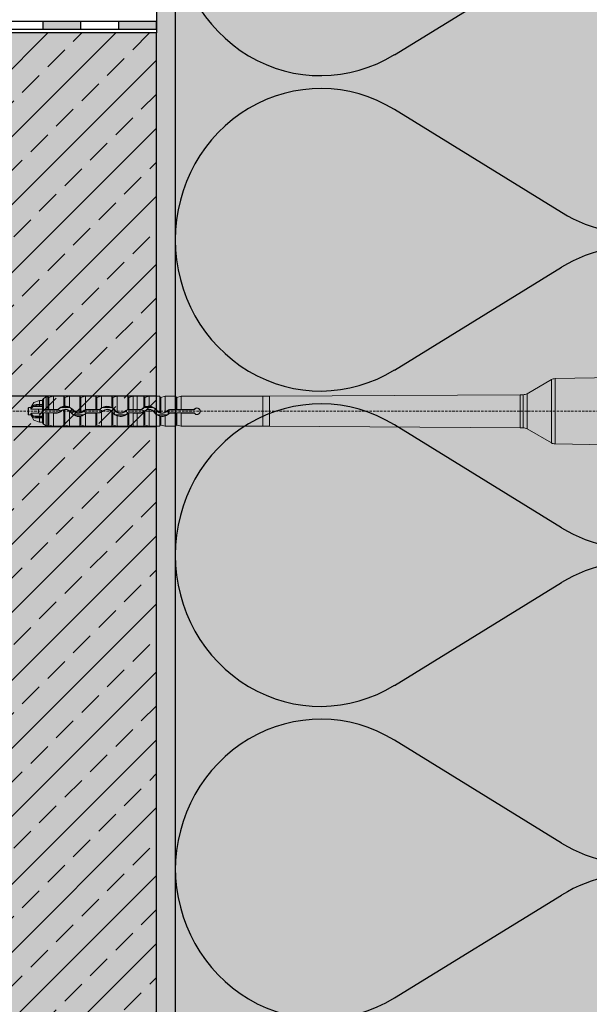
# Model space of a CAD drawing. Units: millimetres. Extents: x -301 to 4112, y -11579 to 1455.
# Drawn here: x 304 to 454, y 307 to 567 of the extents above; entities that cross this region are included whole.
import ezdxf

# ---------------------------------------------------------------- set-up
doc = ezdxf.new("R2010")
doc.units = ezdxf.units.MM
doc.header["$LTSCALE"] = 0.1
for name, pattern in [('AUSGEZOGEN', [0]), ('HIDDEN', [9.525, 6.35, -3.175]), ('OBERFLÄCHE', [25.5, 12, -3, 0.5, -3, 0.5, -3, 0.5, -3])]:
    doc.linetypes.add(name, pattern=pattern)
for name, color, linetype in [('Befestigung UK', 1, 'CONTINUOUS'), ('Dampfbremse', 251, 'CONTINUOUS'), ('Dämmstoff Miwo', 6, 'CONTINUOUS'), ('DÄMMUNG', 1, 'CONTINUOUS'), ('Rohbau', 4, 'CONTINUOUS'), ('SCHRAFFUR', 7, 'CONTINUOUS'), ('ZUSATZ', 1, 'OBERFLÄCHE')]:
    doc.layers.add(name, color=color, linetype=linetype)
doc.layers.add('E-Jot Dübel', color=8, linetype='CONTINUOUS', lineweight=18)

# ---------------------------------------------------------------- blocks, each defined once
blk = doc.blocks.new('DAEMM')
at = {"layer": 'DÄMMUNG'}
for p, q in [((0.2065, 0.362), (0.0435, 0.638)), ((0.4565, 0.638), (0.2935, 0.362))]:
    blk.add_line(p, q, dxfattribs=at)
for centre, radius, start, end in [((0.25, 0.76), 0.2398, 329.435, 210.565), ((-0.0001, 0.2399), 0.2399, 270.0152, 30.5802), ((0.5001, 0.2399), 0.2399, 149.4198, 269.9848)]:
    blk.add_arc(centre, radius, start, end, dxfattribs=at)
blk = doc.blocks.new('*U47')
at = {"layer": 'E-Jot Dübel'}
h = blk.add_hatch(color=7, dxfattribs=at)
h.dxf.hatch_style = 1
edge = h.paths.add_edge_path()
edge.add_arc((-16.74, -23.3), 0.288, 306.5072, 360)
edge.add_line((-16.45, -23.3), (-16.45, -21.58))
edge.add_line((-16.45, -21.58), (-16.45, 0))
edge.add_line((-16.45, 0), (-16.45, 23.3))
edge.add_arc((-16.74, 23.3), 0.288, 0, 47.6257)
edge.add_line((-16.55, 23.51), (-16.55, 25))
edge.add_arc((-26.05, 24.97), 9.5, 0.1385, 16.3346)
edge.add_arc((-24.47, 25.44), 7.85, 16.3346, 21.1806)
edge.add_arc((-17.8, 28), 0.712, 22.8085, 38.4111)
edge.add_arc((-17.34, 28.37), 0.116, 38.3906, 84.0264)
edge.add_line((-17.32, 28.48), (-17.55, 28.48))
edge.add_arc((-38.53, 23.36), 21.6, 13.7088, 16.9445)
edge.add_arc((-18.33, 29.52), 0.48, 16.9445, 90)
edge.add_line((-18.33, 30), (-19.33, 30))
edge.add_line((-19.33, 30), (-19.33, 12.84))
edge.add_arc((-23.33, 13.29), 4.02, 271.2941, 353.5564, ccw=False)
edge.add_line((-23.24, 9.27), (-59.62, 8.63))
edge.add_arc((-59.59, 6.63), 2, 91, 120)
edge.add_line((-60.59, 8.37), (-67.04, 4.64))
edge.add_arc((-68.04, 6.38), 2, 270, 300, ccw=False)
edge.add_line((-68.04, 4.38), (-68.84, 4.38))
edge.add_line((-68.84, 4.38), (-135.1, 3.96))
edge.add_line((-135.1, 3.96), (-158.43, 3.96))
edge.add_line((-158.43, 3.96), (-159.64, 3.68))
edge.add_arc((-159.68, 3.86), 0.192, 181, 283.2, ccw=False)
edge.add_line((-159.87, 3.86), (-159.87, 3.96))
edge.add_line((-159.87, 3.96), (-162.66, 3.96))
edge.add_line((-162.66, 3.96), (-163.86, 3.68))
edge.add_arc((-163.9, 3.86), 0.192, 181, 283.2, ccw=False)
edge.add_line((-164.1, 3.86), (-164.1, 3.96))
edge.add_line((-164.1, 3.96), (-166.88, 3.96))
edge.add_line((-166.88, 3.96), (-168.08, 3.68))
edge.add_arc((-168.13, 3.86), 0.192, 181, 283.2, ccw=False)
edge.add_line((-168.32, 3.86), (-168.32, 3.96))
edge.add_line((-168.32, 3.96), (-170.1, 3.96))
edge.add_line((-170.1, 3.96), (-170.1, 3.96))
edge.add_line((-170.1, 3.96), (-171.1, 3.96))
edge.add_line((-171.1, 3.96), (-172.31, 3.68))
edge.add_arc((-172.35, 3.86), 0.192, 181, 283.2, ccw=False)
edge.add_line((-172.54, 3.86), (-172.55, 3.96))
edge.add_line((-172.55, 3.96), (-175.33, 3.96))
edge.add_line((-175.33, 3.96), (-176.53, 3.68))
edge.add_arc((-176.58, 3.86), 0.192, 181, 283.2, ccw=False)
edge.add_line((-176.77, 3.86), (-176.77, 3.96))
edge.add_line((-176.77, 3.96), (-179.55, 3.96))
edge.add_line((-179.55, 3.96), (-180.76, 3.68))
edge.add_arc((-180.8, 3.86), 0.192, 181, 283.2, ccw=False)
edge.add_line((-180.99, 3.86), (-180.99, 3.96))
edge.add_line((-180.99, 3.96), (-183.78, 3.96))
edge.add_line((-183.78, 3.96), (-184.98, 3.68))
edge.add_arc((-185.02, 3.86), 0.192, 181, 283.2, ccw=False)
edge.add_line((-185.22, 3.86), (-185.22, 3.96))
edge.add_line((-185.22, 3.96), (-188, 3.96))
edge.add_line((-188, 3.96), (-189.2, 3.68))
edge.add_arc((-189.25, 3.86), 0.192, 181, 283.2, ccw=False)
edge.add_line((-189.44, 3.86), (-189.44, 3.96))
edge.add_line((-189.44, 3.96), (-192.22, 3.96))
edge.add_line((-192.22, 3.96), (-193.43, 3.68))
edge.add_arc((-193.47, 3.86), 0.192, 187.3296, 283.2, ccw=False)
edge.add_line((-193.66, 3.84), (-194.11, 3.84))
edge.add_line((-194.11, 3.84), (-194.86, 3.41))
edge.add_line((-194.86, 3.41), (-195.1, 2.99))
edge.add_line((-195.1, 2.99), (-195.1, 2.88))
edge.add_line((-195.1, 2.88), (-195.87, 2.88))
edge.add_line((-195.87, 2.88), (-197.39, 2.34))
edge.add_line((-197.39, 2.34), (-198.22, 0.96))
edge.add_line((-198.22, 0.96), (-198.8, 0.96))
edge.add_arc((-198.8, 0.82), 0.144, 90, 180)
edge.add_line((-198.94, 0.82), (-198.94, -0.82))
edge.add_arc((-198.8, -0.82), 0.144, 180, 270)
edge.add_line((-198.8, -0.96), (-198.22, -0.96))
edge.add_line((-198.22, -0.96), (-197.39, -2.34))
edge.add_line((-197.39, -2.34), (-195.87, -2.88))
edge.add_line((-195.87, -2.88), (-195.1, -2.88))
edge.add_line((-195.1, -2.88), (-195.1, -2.99))
edge.add_line((-195.1, -2.99), (-194.86, -3.41))
edge.add_line((-194.86, -3.41), (-194.11, -3.84))
edge.add_line((-194.11, -3.84), (-193.66, -3.84))
edge.add_arc((-193.47, -3.86), 0.192, 76.8, 172.6704, ccw=False)
edge.add_line((-193.43, -3.68), (-192.22, -3.96))
edge.add_line((-192.22, -3.96), (-189.44, -3.96))
edge.add_line((-189.44, -3.96), (-189.44, -3.86))
edge.add_arc((-189.25, -3.86), 0.192, 76.8, 179, ccw=False)
edge.add_line((-189.2, -3.68), (-188, -3.96))
edge.add_line((-188, -3.96), (-185.22, -3.96))
edge.add_line((-185.22, -3.96), (-185.22, -3.86))
edge.add_arc((-185.02, -3.86), 0.192, 76.8, 179, ccw=False)
edge.add_line((-184.98, -3.68), (-183.78, -3.96))
edge.add_line((-183.78, -3.96), (-180.99, -3.96))
edge.add_line((-180.99, -3.96), (-180.99, -3.86))
edge.add_arc((-180.8, -3.86), 0.192, 76.8, 179, ccw=False)
edge.add_line((-180.76, -3.68), (-179.55, -3.96))
edge.add_line((-179.55, -3.96), (-176.77, -3.96))
edge.add_line((-176.77, -3.96), (-176.77, -3.86))
edge.add_arc((-176.58, -3.86), 0.192, 76.8, 179, ccw=False)
edge.add_line((-176.53, -3.68), (-175.33, -3.96))
edge.add_line((-175.33, -3.96), (-172.55, -3.96))
edge.add_line((-172.55, -3.96), (-172.54, -3.86))
edge.add_arc((-172.35, -3.86), 0.192, 76.8, 179, ccw=False)
edge.add_line((-172.31, -3.68), (-171.1, -3.96))
edge.add_line((-171.1, -3.96), (-170.1, -3.96))
edge.add_line((-170.1, -3.96), (-170.1, -3.96))
edge.add_line((-170.1, -3.96), (-168.32, -3.96))
edge.add_line((-168.32, -3.96), (-168.32, -3.86))
edge.add_arc((-168.13, -3.86), 0.192, 76.8, 179, ccw=False)
edge.add_line((-168.08, -3.68), (-166.88, -3.96))
edge.add_line((-166.88, -3.96), (-164.1, -3.96))
edge.add_line((-164.1, -3.96), (-164.1, -3.86))
edge.add_arc((-163.9, -3.86), 0.192, 76.8, 179, ccw=False)
edge.add_line((-163.86, -3.68), (-162.66, -3.96))
edge.add_line((-162.66, -3.96), (-159.87, -3.96))
edge.add_line((-159.87, -3.96), (-159.87, -3.86))
edge.add_arc((-159.68, -3.86), 0.192, 76.8, 179, ccw=False)
edge.add_line((-159.64, -3.68), (-158.43, -3.96))
edge.add_line((-158.43, -3.96), (-135.1, -3.96))
edge.add_line((-135.1, -3.96), (-68.84, -4.37))
edge.add_line((-68.84, -4.37), (-68.04, -4.37))
edge.add_arc((-68.04, -6.37), 2, 60, 90, ccw=False)
edge.add_line((-67.04, -4.64), (-60.59, -8.37))
edge.add_arc((-59.59, -6.63), 2, 240, 269)
edge.add_line((-59.62, -8.63), (-23.24, -9.27))
edge.add_arc((-23.33, -13.29), 4.02, 6.4436, 88.7059, ccw=False)
edge.add_line((-19.33, -12.84), (-19.33, -30))
edge.add_line((-19.33, -30), (-18.33, -30))
edge.add_arc((-18.33, -29.52), 0.48, 270, 343.0555)
edge.add_arc((-38.53, -23.36), 21.6, 343.0555, 346.2912)
edge.add_line((-17.55, -28.48), (-17.32, -28.48))
edge.add_arc((-17.34, -28.35), 0.134, 278.0967, 330.71)
edge.add_arc((-19.2, -27.31), 2.27, 330.71, 345.0132)
edge.add_arc((-25.92, -24.98), 9.37, 341.8953, 359.9244)
edge.add_line((-16.55, -25), (-16.57, -23.53))
for p, q in [((-60.59, 8.37), (-60.59, 0)), ((-59.62, 8.63), (-59.62, 0)), ((-195.87, 1.75), (-195.87, 2.88)), ((-195.1, 0.43), (-195.1, 2.88)), ((-194.86, 3.41), (-194.86, 0.44)), ((-193.43, 3.68), (-193.43, 0.45)), ((-192.22, 0.46), (-192.22, 3.96)), ((-189.44, 3.96), (-189.44, 1.32)), ((-189.44, 3.86), (-189.44, 1.32)), ((-189.2, 3.68), (-189.2, 1.34)), ((-188, 1.12), (-188, 3.96)), ((-185.22, 3.96), (-185.22, -0.43)), ((-185.22, 3.86), (-185.22, -0.43)), ((-184.98, 3.68), (-184.98, -0.37)), ((-183.78, 0.4), (-183.78, 3.96)), ((-180.99, 3.96), (-180.99, 0.46)), ((-180.99, 3.86), (-180.99, 0.45)), ((-180.76, 3.68), (-180.76, 0.45)), ((-179.55, 0.87), (-179.55, 3.96)), ((-176.77, 3.96), (-176.77, 1.02)), ((-176.77, 3.86), (-176.77, 1.02)), ((-176.53, 3.68), (-176.53, 0.87)), ((-175.33, -0.25), (-175.33, 3.96)), ((-172.55, 3.96), (-172.55, 0.44)), ((-172.54, 3.86), (-172.54, 0.44)), ((-172.31, 3.68), (-172.31, 0.45)), ((-171.1, 0.46), (-171.1, 3.96)), ((-170.1, 3.96), (-170.1, 0.46)), ((-168.32, 3.96), (-168.32, 0.99)), ((-168.32, 3.86), (-168.32, 0.99)), ((-168.08, 3.68), (-168.08, 1.11)), ((-166.88, 1.34), (-166.88, 3.96)), ((-164.1, 3.96), (-164.1, -0.34)), ((-164.1, 3.86), (-164.1, -0.35)), ((-163.86, 3.68), (-163.86, -0.42)), ((-162.66, -0.25), (-162.66, 3.96)), ((-159.87, 3.96), (-159.87, 0.46)), ((-159.87, 3.86), (-159.87, 0.45)), ((-159.64, 3.68), (-159.64, 0.45)), ((-158.43, 0.46), (-158.43, 3.96)), ((-136.88, 3.96), (-136.88, -3.96)), ((-135.1, 3.96), (-135.1, -3.96)), ((-68.84, -4.37), (-68.84, 4.38)), ((-68.04, 0), (-68.04, 4.38)), ((-67.04, 4.64), (-67.04, 0)), ((-198.8, -0.96), (-198.8, 0.96)), ((-198.22, 0.68), (-198.22, 0.96)), ((-196.18, 0.53), (-198.03, 0.53)), ((-195.1, 1.3), (-197.45, 1.3)), ((-195.87, 1.44), (-196.74, 1.44)), ((-195.1, 0.53), (-196.18, 0.53)), ((-196.18, -0.53), (-196.18, 0.53)), ((-195.87, 1.75), (-195.87, 1.44)), ((-195.1, 1.75), (-195.87, 1.75)), ((-195.87, 1.44), (-195.1, 1.44)), ((-195.1, 0.53), (-195.1, -0.16)), ((-195.1, 0.38), (-195.1, 0.43)), ((-195.1, 0.38), (-191.23, 0.38)), ((-194.12, 0.45), (-194.86, 0.44)), ((-193.66, 0.45), (-194.12, 0.45)), ((-192.22, 0.46), (-193.43, 0.45)), ((-192.22, 0.46), (-191.23, 0.46)), ((-191.23, 0.38), (-191.23, 0.46)), ((-190.89, 0.52), (-190.94, 0.57)), ((-190.25, 0.96), (-187.91, 0.96)), ((-189.44, 0.41), (-189.44, -3.86)), ((-189.44, 0.4), (-189.44, -3.96)), ((-189.2, 0.44), (-189.2, -3.68)), ((-188, -3.96), (-188, 0.06)), ((-187.01, 0.21), (-186.94, 0.26)), ((-184.27, 0), (-184.32, 0.06)), ((-183.38, 0.38), (-183.38, 0.46)), ((-183.38, 0.46), (-180.99, 0.46)), ((-183.38, 0.38), (-180.19, 0.38)), ((-180.19, 0.45), (-180.76, 0.45)), ((-180.19, 0.38), (-180.19, 0.45)), ((-179.85, 0.52), (-179.9, 0.57)), ((-179.21, 0.96), (-176.87, 0.96)), ((-175.97, 0.21), (-175.91, 0.25)), ((-173.23, 0), (-173.29, 0.06)), ((-172.34, 0.38), (-172.34, 0.45)), ((-172.34, 0.38), (-169.15, 0.38)), ((-171.1, 0.46), (-172.31, 0.45)), ((-171.1, 0.46), (-170.1, 0.46)), ((-170.1, 0.46), (-170.1, 0.46)), ((-169.15, 0.46), (-170.1, 0.46)), ((-169.15, 0.38), (-169.15, 0.46)), ((-168.81, 0.52), (-168.86, 0.57)), ((-168.17, 0.96), (-165.83, 0.96)), ((-168.08, 0.06), (-168.08, -3.68)), ((-166.88, -3.96), (-166.88, 0.44)), ((-164.93, 0.21), (-164.86, 0.26)), ((-162.19, 0), (-162.25, 0.06)), ((-161.89, -0.75), (-161.89, 0.25)), ((-161.72, -0.61), (-161.72, 0.32)), ((-161.3, 0.39), (-161.3, 0.46)), ((-161.3, 0.46), (-159.87, 0.46)), ((-155.13, 0.42), (-161.3, 0.39)), ((-158.43, 0.46), (-159.64, 0.45)), ((-158.43, 0.46), (-155.15, 0.46)), ((-68.04, -4.37), (-68.04, 0)), ((-67.04, 0), (-67.04, -4.64)), ((-60.59, 0), (-60.59, -8.37)), ((-59.62, 0), (-59.62, -8.63)), ((-198.22, -0.96), (-198.22, -0.68)), ((-196.18, -0.53), (-198.03, -0.53)), ((-195.1, -1.3), (-197.45, -1.3)), ((-195.87, -1.44), (-196.74, -1.44)), ((-196.18, -0.53), (-195.1, -0.53)), ((-195.1, -1.44), (-195.87, -1.44)), ((-195.87, -1.44), (-195.87, -1.75)), ((-195.87, -1.75), (-195.1, -1.75)), ((-195.87, -2.88), (-195.87, -1.75)), ((-191.23, -0.38), (-195.1, -0.38)), ((-195.1, -0.43), (-195.1, -0.38)), ((-195.1, -2.88), (-195.1, -0.43)), ((-194.86, -0.44), (-194.86, -3.41)), ((-194.12, -0.45), (-194.86, -0.44)), ((-194.12, -0.45), (-193.66, -0.45)), ((-193.43, -0.45), (-193.43, -3.68)), ((-192.22, -0.46), (-193.43, -0.45)), ((-192.22, -3.96), (-192.22, -0.46)), ((-191.23, -0.46), (-192.22, -0.46)), ((-191.23, -0.38), (-191.23, -0.46)), ((-190.35, -0.01), (-190.3, -0.07)), ((-187.62, -0.23), (-187.69, -0.28)), ((-184.34, -0.96), (-186.76, -0.96)), ((-185.22, -0.43), (-185.22, -0.43)), ((-185.22, -1.34), (-185.22, -3.86)), ((-185.22, -1.35), (-185.22, -3.96)), ((-184.98, -1.3), (-184.98, -3.68)), ((-183.78, -3.96), (-183.78, -0.68)), ((-183.73, -0.52), (-183.67, -0.58)), ((-180.19, -0.38), (-183.38, -0.38)), ((-183.38, -0.38), (-183.38, -0.46)), ((-180.99, -0.46), (-183.38, -0.46)), ((-180.99, -0.45), (-180.99, -3.86)), ((-180.99, -0.46), (-180.99, -3.96)), ((-180.19, -0.45), (-180.76, -0.45)), ((-180.76, -0.45), (-180.76, -3.68)), ((-180.19, -0.38), (-180.19, -0.45)), ((-179.55, -3.96), (-179.55, -0.29)), ((-179.31, -0.01), (-179.26, -0.07)), ((-176.77, -0.12), (-176.77, -3.96)), ((-176.77, -0.12), (-176.77, -3.86)), ((-176.77, -0.12), (-176.77, -0.12)), ((-176.58, -0.23), (-176.64, -0.27)), ((-176.53, -0.41), (-176.53, -3.68)), ((-173.3, -0.96), (-175.72, -0.96)), ((-175.33, -3.96), (-175.33, -1.24)), ((-172.69, -0.52), (-172.63, -0.58)), ((-172.55, -0.51), (-172.55, -3.96)), ((-172.54, -0.51), (-172.54, -3.86)), ((-169.15, -0.38), (-172.34, -0.38)), ((-172.34, -0.38), (-172.34, -0.45)), ((-171.1, -0.46), (-172.31, -0.45)), ((-172.31, -0.45), (-172.31, -3.68)), ((-171.1, -3.96), (-171.1, -0.46)), ((-170.1, -0.46), (-171.1, -0.46)), ((-170.1, -0.46), (-169.15, -0.46)), ((-170.1, -0.46), (-170.1, -0.46)), ((-170.1, -3.96), (-170.1, -0.46)), ((-169.15, -0.38), (-169.15, -0.46)), ((-168.32, -0.16), (-168.32, -3.86)), ((-168.27, -0.01), (-168.22, -0.06)), ((-165.54, -0.23), (-165.61, -0.28)), ((-162.26, -0.96), (-164.68, -0.96)), ((-164.1, -1.29), (-164.1, -3.96)), ((-164.1, -1.29), (-164.1, -3.86)), ((-163.86, -1.33), (-163.86, -3.68)), ((-162.66, -3.96), (-162.66, -1.24)), ((-161.64, -0.53), (-161.59, -0.58)), ((-155.13, -0.42), (-161.3, -0.39)), ((-161.3, -0.39), (-161.3, -0.46)), ((-159.87, -0.46), (-161.3, -0.46)), ((-159.87, -0.45), (-159.87, -3.86)), ((-159.87, -0.46), (-159.87, -3.96)), ((-159.64, -0.45), (-159.64, -3.68)), ((-158.43, -0.46), (-159.64, -0.45)), ((-155.15, -0.46), (-158.43, -0.46)), ((-158.43, -3.96), (-158.43, -0.46))]:
    blk.add_line(p, q, dxfattribs=at)
at = {"layer": 'E-Jot Dübel', "color": 6, "linetype": 'HIDDEN'}
blk.add_line((-203.94, 0), (10, 0), dxfattribs=at)
at = {"layer": 'E-Jot Dübel'}
blk.add_lwpolyline([(-23.24, 9.27), (-59.62, 8.63, 0.127216), (-60.59, 8.37), (-67.04, 4.64, -0.131652), (-68.04, 4.38), (-68.84, 4.38), (-135.1, 3.96), (-158.43, 3.96), (-159.64, 3.68, -0.478047), (-159.87, 3.86), (-159.87, 3.96), (-162.66, 3.96), (-163.86, 3.68, -0.478047), (-164.1, 3.86), (-164.1, 3.96), (-166.88, 3.96), (-168.08, 3.68, -0.478047), (-168.32, 3.86), (-168.32, 3.96), (-170.1, 3.96), (-170.1, 3.96), (-171.1, 3.96), (-172.31, 3.68, -0.478047), (-172.54, 3.86), (-172.55, 3.96), (-175.33, 3.96), (-176.53, 3.68, -0.478047), (-176.77, 3.86), (-176.77, 3.96), (-179.55, 3.96), (-180.76, 3.68, -0.478047), (-180.99, 3.86), (-180.99, 3.96), (-183.78, 3.96), (-184.98, 3.68, -0.478047), (-185.22, 3.86), (-185.22, 3.96), (-188, 3.96), (-189.2, 3.68, -0.478047), (-189.44, 3.86), (-189.44, 3.96), (-192.22, 3.96), (-193.43, 3.68, -0.444551), (-193.66, 3.84), (-194.11, 3.84), (-194.86, 3.41), (-195.1, 2.99), (-195.1, 2.88), (-195.87, 2.88), (-197.39, 2.34), (-198.22, 0.96), (-198.8, 0.96, 0.414214), (-198.94, 0.82), (-198.94, -0.82, 0.414214), (-198.8, -0.96), (-198.22, -0.96), (-197.39, -2.34), (-195.87, -2.88), (-195.1, -2.88), (-195.1, -2.99), (-194.86, -3.41), (-194.11, -3.84), (-193.66, -3.84, -0.444551), (-193.43, -3.68), (-192.22, -3.96), (-189.44, -3.96), (-189.44, -3.86, -0.478047), (-189.2, -3.68), (-188, -3.96), (-185.22, -3.96), (-185.22, -3.86, -0.478047), (-184.98, -3.68), (-183.78, -3.96), (-180.99, -3.96), (-180.99, -3.86, -0.478047), (-180.76, -3.68), (-179.55, -3.96), (-176.77, -3.96), (-176.77, -3.86, -0.478047), (-176.53, -3.68), (-175.33, -3.96), (-172.55, -3.96), (-172.54, -3.86, -0.478047), (-172.31, -3.68), (-171.1, -3.96), (-170.1, -3.96), (-170.1, -3.96), (-168.32, -3.96), (-168.32, -3.86, -0.478047), (-168.08, -3.68), (-166.88, -3.96), (-164.1, -3.96), (-164.1, -3.86, -0.478047), (-163.86, -3.68), (-162.66, -3.96), (-159.87, -3.96), (-159.87, -3.86, -0.478047), (-159.64, -3.68), (-158.43, -3.96), (-135.1, -3.96), (-68.84, -4.37), (-68.04, -4.37, -0.131652), (-67.04, -4.64), (-60.59, -8.37, 0.127216), (-59.62, -8.63), (-23.24, -9.27, -0.37519)], format="xyb", dxfattribs=at)
for centre, radius, start, end in [((-196.68, 0.18), 1.63, 123.9451, 162.1368), ((-196.61, 0.05), 1.5, 124.0009, 161.4825), ((-196.87, 0.46), 1.29, 87.6521, 123.7949), ((-196.8, -0.1), 1.54, 87.7156, 114.7779), ((-194.91, -1.22), 1.67, 88.4753, 96.7487), ((-193.49, 3.6), 3.15, 266.8471, 271.0984), ((-191.23, 0.86), 0.402, 270.0067, 315.1587), ((-191.23, 0.86), 0.489, 270.0531, 314.6954), ((-191.23, -0.86), 1.24, 44.8336, 90.0846), ((-189.08, -1.28), 2.63, 97.8662, 135.0983), ((-189.36, -0.99), 2.15, 114.6155, 135.3383), ((-189.08, -1.26), 1.78, 35.3121, 135.5612), ((-189.08, -1.27), 1.71, 102.3109, 135.3046), ((-189.08, -1.27), 2.52, 62.2457, 117.7543), ((-190.89, 23.4), 22.13, 273.7614, 274.3734), ((-189.16, -0.59), 1.04, 92.7433, 105.9903), ((-189.06, -1.29), 2.63, 66.2177, 93.1156), ((-189.09, -1.27), 1.72, 50.6004, 93.8237), ((-189.07, -1.27), 2.61, 35.6671, 65.8915), ((-189.09, -1.28), 1.72, 35.6306, 50.8926), ((-188.88, -1.11), 2.29, 35.2843, 64.8492), ((-189.15, 1.33), 1.88, 314.877, 324.0772), ((-185.65, -1.2), 2.43, 133.5351, 144.1502), ((-185.55, 1.24), 1.78, 215.2825, 316.1222), ((-185.48, -1.32), 1.89, 135.7908, 144.0956), ((-185.55, 1.25), 1.71, 215.5418, 281.2517), ((-185.57, 1.25), 1.73, 289.8357, 316.0825), ((-183.37, -0.87), 1.32, 107.8312, 135.9382), ((-183.38, -0.86), 1.23, 89.9122, 135.7071), ((-180.82, 2.97), 2.52, 266.1442, 271.5107), ((-180.19, 0.86), 0.407, 270.3644, 315.3996), ((-180.19, 0.86), 0.489, 270.0531, 314.6954), ((-180.19, -0.86), 1.24, 44.8336, 90.0846), ((-178.03, -1.28), 2.63, 125.3808, 135.3723), ((-178.32, -0.99), 2.15, 114.6155, 135.3383), ((-178.04, -1.29), 2.64, 61.2584, 125.0104), ((-178.04, -1.26), 1.78, 35.3121, 135.5612), ((-178.04, -1.27), 1.71, 42.077, 135.3527), ((-178.04, -1.27), 2.52, 62.2457, 117.7543), ((-177.84, -1.11), 2.29, 35.2843, 64.8492), ((-178.11, 1.33), 1.88, 314.877, 324.0772), ((-181.62, -6.74), 9.15, 56.2018, 57.9605), ((-174.61, -1.2), 2.43, 133.5351, 144.1502), ((-178.01, -1.26), 2.59, 35.8552, 55.3143), ((-174.51, 1.24), 1.78, 215.2825, 316.1222), ((-174.44, -1.32), 1.89, 135.7908, 144.0956), ((-174.52, 1.26), 1.71, 215.8217, 241.7584), ((-174.51, 1.25), 1.71, 241.467, 315.8962), ((-172.34, -0.86), 1.32, 98.8992, 135.759), ((-172.34, -0.86), 1.23, 89.9122, 135.7071), ((-172.25, -3.23), 3.68, 91.4321, 94.5763), ((-169.15, 0.86), 0.403, 270.0067, 315.1585), ((-169.15, 0.86), 0.489, 270.0531, 314.6954), ((-169.15, -0.86), 1.24, 44.8336, 90.0846), ((-167.01, -1.27), 2.62, 120.1328, 135.1315), ((-167.28, -0.99), 2.15, 114.6155, 135.3383), ((-160.7, -14.23), 17.02, 115.7148, 116.5995), ((-167, -1.26), 1.78, 35.3121, 135.5612), ((-167.12, -1.13), 1.53, 128.9529, 135.8359), ((-167, -1.27), 2.52, 62.2457, 117.7543), ((-166.98, -1.29), 2.64, 87.8005, 114.6793), ((-167.01, -1.27), 1.71, 85.6833, 128.9588), ((-167, -1.28), 2.62, 35.7226, 87.4975), ((-167, -1.27), 1.71, 35.581, 85.9679), ((-166.8, -1.11), 2.29, 35.2843, 64.8492), ((-167.07, 1.33), 1.88, 314.877, 324.0772), ((-163.57, -1.2), 2.43, 133.5351, 144.1502), ((-163.47, 1.24), 1.78, 215.2825, 316.1222), ((-163.47, 1.26), 1.72, 215.6077, 248.4726), ((-163.48, 1.26), 1.72, 298.5476, 315.8222), ((-161.3, -0.86), 1.31, 89.9784, 135.7914), ((-161.3, -0.86), 1.25, 109.2199, 117.8252), ((-161.3, -0.87), 1.26, 90.2476, 109.4359), ((-159.7, 2.97), 2.52, 266.1442, 271.5107), ((-155.15, 0.66), 0.202, 269.995, 322.0291), ((-150.88, 2.55), 4.75, 206.0989, 206.5884), ((-155.13, 0.62), 0.203, 270.2861, 323.0975), ((-154.3, 0), 0.871, 217.7701, 142.2299), ((-152.29, 2.13), 3.14, 210.5076, 211.2122), ((-154.3, 0), 0.838, 216.6557, 143.3443), ((-196.68, -0.18), 1.63, 197.8641, 236.0546), ((-196.61, -0.05), 1.5, 198.5187, 235.9986), ((-196.87, -0.46), 1.29, 236.2051, 272.3479), ((-196.8, 0.1), 1.54, 245.2221, 272.2844), ((-194.91, 1.22), 1.67, 263.2513, 271.5247), ((-193.49, -3.6), 3.15, 88.9016, 93.1529), ((-191.23, 0.86), 1.24, 269.9154, 315.1664), ((-191.23, 0.86), 1.31, 269.9789, 315.2555), ((-185.55, 1.26), 2.63, 215.7567, 277.3462), ((-185.76, 1.09), 2.28, 215.2802, 243.9636), ((-188.98, 1.22), 2.44, 312.8864, 324.1786), ((-185.55, 1.25), 2.52, 241.2769, 298.7231), ((-185.35, 0.6), 1.04, 277.5706, 290.9788), ((-178.03, -37.23), 36.6, 100.9454, 101.3217), ((-185.53, 1.26), 2.61, 282.1449, 312.1586), ((-185.26, 0.96), 2.13, 295.4888, 315.8969), ((-183.38, 0.86), 1.23, 224.2929, 270.0878), ((-185.54, 1.25), 2.61, 312.4571, 315.6809), ((-183.38, -0.86), 0.489, 90.0544, 135.2213), ((-183.38, -0.86), 0.402, 90.0074, 135.6912), ((-180.82, -2.97), 2.52, 88.4893, 93.8558), ((-180.19, 0.86), 1.24, 269.9154, 315.1664), ((-180.18, 0.87), 1.32, 269.7204, 298.5294), ((-177.46, -0.84), 1, 34.5983, 45.904), ((-174.22, 1.49), 3, 215.9585, 219.3525), ((-174.72, 1.09), 2.28, 215.2802, 243.9636), ((-174.5, 1.25), 2.63, 219.3852, 251.6835), ((-177.94, 1.22), 2.44, 312.8864, 324.1786), ((-174.51, 1.25), 2.52, 241.2769, 298.7231), ((-174.51, 1.27), 2.63, 251.9649, 315.5743), ((-174.22, 0.96), 2.13, 295.4888, 315.8969), ((-172.34, 0.86), 1.23, 224.2929, 270.0878), ((-172.34, -0.86), 0.489, 90.0544, 135.2213), ((-172.34, -0.86), 0.405, 120.361, 135.6405), ((-172.35, -0.8), 0.351, 88.859, 123.58), ((-169.15, 0.86), 1.24, 269.9154, 315.1664), ((-169.15, 0.86), 1.32, 270.0068, 308.9326), ((-173.25, 5.05), 7.17, 313.4376, 314.553), ((-163.48, 1.25), 2.62, 215.692, 256.3499), ((-163.68, 1.09), 2.28, 215.2802, 243.9636), ((-166.9, 1.22), 2.44, 312.8864, 324.1786), ((-163.4, -1.32), 1.89, 135.7908, 144.0956), ((-163.47, 1.25), 2.52, 241.2769, 298.7231), ((-163.64, 0.63), 1.08, 245.0227, 258.2524), ((-169.26, -31.72), 30.86, 79.921, 80.3654), ((-163.48, 1.25), 1.71, 257.2638, 298.8591), ((-163.46, 1.27), 2.64, 261.1603, 287.6384), ((-163.47, 1.26), 2.62, 287.9822, 315.6519), ((-162.99, 0.64), 1.75, 294.3955, 308.7236), ((-163.43, 1.23), 2.52, 307.7924, 312.9327), ((-161.3, -0.86), 0.468, 89.8065, 135.2836), ((-161.3, -0.86), 0.402, 90.0074, 135.6912), ((-159.7, -2.97), 2.52, 88.4893, 93.8558), ((-150.88, -2.55), 4.75, 153.4116, 153.9011), ((-155.15, -0.66), 0.202, 37.9709, 90.005), ((-155.13, -0.62), 0.203, 36.9025, 89.7139), ((-152.29, -2.13), 3.14, 148.7878, 149.4924), ((-194.62, -2.99), 0.48, 180, 240)]:
    blk.add_arc(centre, radius, start, end, dxfattribs=at)
for centre, major_axis, ratio, start_param, end_param in [((-197.45, 1.44), (-0.112, 0.156), 0.504373, 0.610571, 2.182104), ((-196.74, 1.63), (0, 0.192), 0.490358, 0.930046, 3.141593), ((-197.45, -1.44), (0.112, 0.156), 0.504373, 0.959488, 2.531021), ((-196.74, -1.63), (0, 0.192), 0.490358, 0, 2.211546)]:
    blk.add_ellipse(centre, major_axis=major_axis, ratio=ratio, start_param=start_param, end_param=end_param, dxfattribs=at)
for points, knots in [([(-194.12, 0.45), (-194.12, 0.55), (-194.12, 0.64), (-194.12, 0.99), (-194.12, 1.23), (-194.12, 1.71), (-194.12, 1.93), (-194.12, 2.35), (-194.12, 2.54), (-194.12, 2.89), (-194.12, 3.05), (-194.11, 3.33), (-194.11, 3.45), (-194.11, 3.65), (-194.11, 3.72), (-194.11, 3.82), (-194.11, 3.84), (-194.11, 3.84)], [-5.562996, -5.562996, -5.562996, -5.562996, -5.273616, -5.273616, -4.520243, -4.520243, -3.76687, -3.76687, -3.013496, -3.013496, -2.260122, -2.260122, -1.506748, -1.506748, -0.753374, -0.753374, 0, 0, 0, 0]), ([(-193.66, 3.84), (-193.66, 3.84), (-193.66, 3.79), (-193.66, 3.54), (-193.66, 3.31), (-193.66, 2.68), (-193.66, 2.3), (-193.66, 1.42), (-193.66, 0.95), (-193.66, 0.45)], [-5.837202, -5.837202, -5.837202, -5.837202, -4.688081, -4.688081, -3.125322, -3.125322, -1.562626, -1.562626, -0.007778, -0.007778, -0.007778, -0.007778]), ([(-198.03, 0.53), (-198.06, 0.53), (-198.08, 0.54), (-198.13, 0.55), (-198.15, 0.56), (-198.18, 0.59), (-198.2, 0.61), (-198.21, 0.63), (-198.22, 0.64), (-198.22, 0.66), (-198.22, 0.67), (-198.22, 0.68)], [0, 0, 0, 0, 0.0795466, 0.0795466, 0.1567105, 0.1567105, 0.2342234, 0.2342234, 0.2755354, 0.2755354, 0.3168456, 0.3168456, 0.3168456, 0.3168456]), ([(-196.82, 1.75), (-196.78, 1.75), (-196.74, 1.75), (-196.65, 1.75), (-196.59, 1.75), (-196.43, 1.75), (-196.32, 1.75), (-196.11, 1.75), (-195.99, 1.75), (-195.87, 1.75)], [0, 0, 0, 0, 0.1178345, 0.1178345, 0.3063698, 0.3063698, 0.6080261, 0.6080261, 0.9426762, 0.9426762, 0.9426762, 0.9426762]), ([(-198.22, -0.68), (-198.22, -0.66), (-198.22, -0.64), (-198.2, -0.61), (-198.19, -0.59), (-198.15, -0.56), (-198.13, -0.55), (-198.1, -0.54), (-198.08, -0.54), (-198.06, -0.53), (-198.05, -0.53), (-198.03, -0.53)], [0, 0, 0, 0, 0.0781382, 0.0781382, 0.1562558, 0.1562558, 0.2339959, 0.2339959, 0.275117, 0.275117, 0.3165508, 0.3165508, 0.3165508, 0.3165508]), ([(-195.87, -1.75), (-195.99, -1.75), (-196.11, -1.75), (-196.32, -1.75), (-196.43, -1.75), (-196.59, -1.75), (-196.65, -1.75), (-196.74, -1.75), (-196.78, -1.75), (-196.82, -1.75)], [0, 0, 0, 0, 0.3346501, 0.3346501, 0.6363064, 0.6363064, 0.8248417, 0.8248417, 0.9426762, 0.9426762, 0.9426762, 0.9426762]), ([(-194.11, -3.84), (-194.11, -3.84), (-194.11, -3.82), (-194.11, -3.72), (-194.11, -3.65), (-194.11, -3.45), (-194.11, -3.33), (-194.12, -3.05), (-194.12, -2.89), (-194.12, -2.54), (-194.12, -2.35), (-194.12, -1.93), (-194.12, -1.71), (-194.12, -1.23), (-194.12, -0.99), (-194.12, -0.64), (-194.12, -0.55), (-194.12, -0.45)], [12.05398, 12.05398, 12.05398, 12.05398, 12.807354, 12.807354, 13.560728, 13.560728, 14.314102, 14.314102, 15.067476, 15.067476, 15.820849, 15.820849, 16.574223, 16.574223, 17.327596, 17.327596, 17.616975, 17.616975, 17.616975, 17.616975]), ([(-193.66, -0.45), (-193.66, -0.81), (-193.66, -1.17), (-193.66, -1.84), (-193.66, -2.16), (-193.66, -2.83), (-193.66, -3.15), (-193.66, -3.62), (-193.66, -3.77), (-193.66, -3.83), (-193.66, -3.84), (-193.66, -3.84)], [-11.661697, -11.661697, -11.661697, -11.661697, -10.521972, -10.521972, -9.374392, -9.374392, -7.811983, -7.811983, -6.249624, -6.249624, -5.836479, -5.836479, -5.836479, -5.836479]), ([(-179.26, -0.07), (-179.26, -0.07), (-179.26, -0.07), (-179.34, -0.15), (-179.44, -0.23), (-179.55, -0.29)], [3.1586225, 3.1586225, 3.1586225, 3.1586225, 3.1614034, 3.1614034, 3.5353643, 3.5353643, 3.5353643, 3.5353643])]:
    blk.add_open_spline(points, degree=3, knots=knots, dxfattribs=at)
for points in [[(-190.34, 0), (-190.34, 0), (-190.35, 0.01), (-190.35, 0.01)], [(-189.44, 1.32), (-189.44, 1.32), (-189.44, 1.32), (-189.44, 1.32)], [(-189.44, 0.4), (-189.44, 0.4), (-189.44, 0.4), (-189.44, 0.41)], [(-184.27, 0), (-184.27, 0), (-184.27, 0), (-184.27, 0)], [(-183.78, 0.4), (-183.65, 0.44), (-183.51, 0.46), (-183.38, 0.46)], [(-179.3, 0), (-179.3, 0), (-179.31, 0.01), (-179.31, 0.01)], [(-176.77, 1.02), (-176.77, 1.02), (-176.77, 1.02), (-176.77, 1.02)], [(-173.23, 0), (-173.23, 0), (-173.23, 0), (-173.23, 0)], [(-172.54, 0.44), (-172.55, 0.44), (-172.55, 0.44), (-172.55, 0.44)], [(-172.31, 0.45), (-172.32, 0.45), (-172.33, 0.45), (-172.34, 0.45)], [(-168.32, 0.99), (-168.32, 0.99), (-168.32, 0.99), (-168.32, 0.99)], [(-168.26, 0), (-168.26, 0), (-168.27, 0.01), (-168.27, 0.01)], [(-162.19, 0), (-162.1, 0.09), (-162, 0.17), (-161.89, 0.23)], [(-162.19, 0), (-162.19, 0), (-162.19, 0), (-162.19, 0)], [(-185.22, -1.35), (-185.22, -1.35), (-185.22, -1.34), (-185.22, -1.34)], [(-172.55, -0.51), (-172.55, -0.51), (-172.55, -0.51), (-172.54, -0.51)], [(-172.34, -0.45), (-172.33, -0.45), (-172.32, -0.45), (-172.31, -0.45)], [(-168.32, -0.16), (-168.32, -0.16), (-168.32, -0.16), (-168.32, -0.16)], [(-164.1, -0.35), (-164.1, -0.34), (-164.1, -0.34), (-164.1, -0.34)], [(-164.1, -1.29), (-164.1, -1.29), (-164.1, -1.29), (-164.1, -1.29)], [(-162.19, 0), (-162.1, -0.09), (-162, -0.17), (-161.89, -0.23)], [(-161.72, -0.61), (-161.69, -0.58), (-161.66, -0.56), (-161.64, -0.53)]]:
    blk.add_open_spline(points, degree=3, dxfattribs=at)
for points, weights in [([(-180.99, 0.45), (-180.99, 0.45), (-180.99, 0.46)], [1.02345995574, 1.01174346089, 1]), ([(-159.87, 0.45), (-159.87, 0.45), (-159.87, 0.46)], [1.02349260857, 1.01177573991, 1.00003190436]), ([(-180.99, -0.46), (-180.99, -0.45), (-180.99, -0.45)], [1, 1.01174346089, 1.02345995574]), ([(-159.87, -0.46), (-159.87, -0.45), (-159.87, -0.45)], [1.00003190465, 1.01177574021, 1.02349260887])]:
    blk.add_rational_spline(points, weights, degree=2, dxfattribs=at)

msp = doc.modelspace()

# ---------------------------------------------------------------- hatches: boundary and pattern name
at = {"layer": 'Dampfbremse', "linetype": 'Continuous'}
h = msp.add_hatch(color=253, dxfattribs=at)
h.dxf.hatch_style = 1
h.paths.add_polyline_path([(320, 566.5), (310, 566.5), (310, 564.5), (320, 564.5)])
h = msp.add_hatch(color=253, dxfattribs=at)
h.dxf.hatch_style = 1
h.paths.add_polyline_path([(340, 566.5), (330, 566.5), (330, 564.5), (340, 564.5)])
at = {"layer": 'SCHRAFFUR', "linetype": 'Continuous'}
h = msp.add_hatch(dxfattribs=at)
h.set_pattern_fill('HEX', color=252, scale=0.23, style=0)
h.set_pattern_definition([(0, (-215.062, 6055.5378), (0, 1.2648301), [0.73025, -1.4605]), (120, (-215.062, 6055.5378), (-1.095375, -0.63241505), [0.73025, -1.4605]), (60, (-214.3318, 6055.5378), (-1.095375, 0.63241505), [0.73025, -1.4605])])
h.paths.add_polyline_path([(340, 168.75), (345, 168.75), (345, 870.11), (340, 872.99)])
at = {"layer": 'SCHRAFFUR', "linetype": 'AUSGEZOGEN'}
h = msp.add_hatch(color=71, dxfattribs=at)
h.dxf.hatch_style = 1
h.paths.add_polyline_path([(505, 168.75), (505, 777.73), (345.02, 870.09), (345, 168.75)])
at = {"layer": 'SCHRAFFUR', "linetype": 'Continuous'}
h = msp.add_hatch(color=254, dxfattribs=at)
h.dxf.hatch_style = 1
h.paths.add_polyline_path([(340, 563.5), (168.75, 563.5), (168.75, 168.75), (340, 168.75)])
h = msp.add_hatch(dxfattribs=at)
h.set_pattern_fill('ANSI33', color=3, scale=2, style=0)
h.set_pattern_definition([(45, (564.974, -44.906), (-8.98026, 8.98026), []), (45, (573.954, -44.906), (-8.98026, 8.98026), [6.35, -3.175])])
h.paths.add_polyline_path([(340, 563.5), (168.75, 563.5), (168.75, 168.75), (340, 168.75)])
h = msp.add_hatch(color=31, dxfattribs=at)
h.dxf.hatch_style = 1
h.paths.add_polyline_path([(340, 467.5), (295, 467.5), (292.69, 463.5), (295, 459.5), (340, 459.5)])

# ---------------------------------------------------------------- linework, layer by layer
at = {"layer": 'Befestigung UK', "color": 7, "linetype": 'Continuous'}
msp.add_lwpolyline([(340, 467.5), (295, 467.5), (292.69, 463.5), (295, 459.5), (340, 459.5)], close=True, dxfattribs=at)
at = {"layer": 'Dampfbremse', "linetype": 'Continuous'}
for points in [[(340, 566.5), (168.75, 566.5), (168.75, 564.5), (340, 564.5)], [(320, 566.5), (310, 566.5), (310, 564.5), (320, 564.5)], [(340, 566.5), (330, 566.5), (330, 564.5), (340, 564.5)]]:
    msp.add_lwpolyline(points, close=True, dxfattribs=at)
at = {"layer": 'Dämmstoff Miwo', "color": 1}
for p, q in [((345, 870.11), (345, 168.75)), ((340, 814.81), (340, 563.5))]:
    msp.add_line(p, q, dxfattribs=at)
at = {"layer": 'Rohbau', "linetype": 'Continuous', "lineweight": -3}
msp.add_lwpolyline([(340, 563.5), (168.75, 563.5), (168.75, 168.75), (340, 168.75)], close=True, dxfattribs=at)

# ---------------------------------------------------------------- block references
at = {"layer": 'E-Jot Dübel'}
msp.add_blockref('*U47', (505, 463.5), dxfattribs=at)
at = {"layer": 'ZUSATZ', "color": 3, "linetype": 'AUSGEZOGEN', "xscale": 166.7039677331052, "yscale": 160.035809023781, "zscale": 166.7039677331052, "rotation": 270}
for p in [(345, 592.18), (345, 508.83), (345, 425.48), (345, 342.88)]:
    msp.add_blockref('DAEMM', p, dxfattribs=at)

doc.saveas('drawing.dxf')
